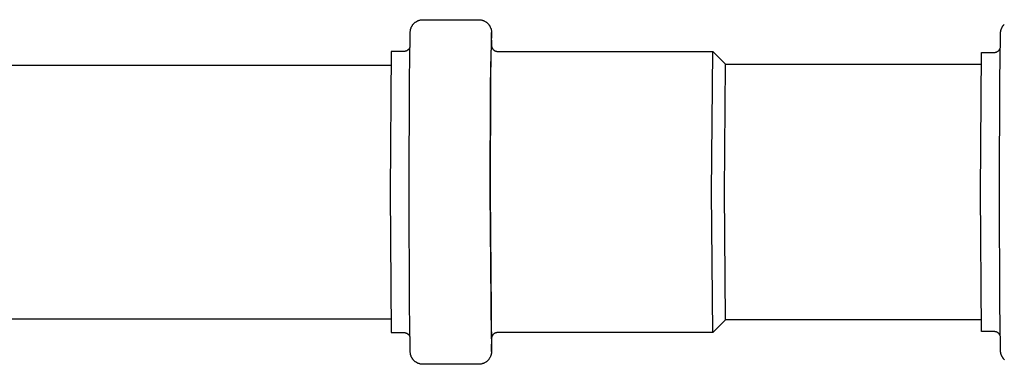
# Model space of a CAD drawing. Units: millimetres. Extents: x -850 to 703, y -391 to 433.
# Drawn here: x 186 to 342, y -239 to -185 of the extents above; entities that cross this region are included whole.
import ezdxf

# ---------------------------------------------------------------- set-up
doc = ezdxf.new("R2010")
doc.units = ezdxf.units.MM
doc.header["$MEASUREMENT"] = 0
doc.layers.add('Make2D$visible$lines', color=7, linetype='Continuous', true_color=0x000000)

msp = doc.modelspace()

# ---------------------------------------------------------------- linework, layer by layer
at = {"layer": 'Make2D$visible$lines', "color": 7, "true_color": 0xffffff}
for p, q in [((248.01, -186.37), (248.03, -186.33)), ((248.03, -186.33), (248.05, -186.29)), ((248.05, -186.29), (248.07, -186.24)), ((248.07, -186.24), (248.09, -186.2)), ((248.09, -186.2), (248.11, -186.16)), ((248.11, -186.16), (248.14, -186.12)), ((248.14, -186.12), (248.16, -186.08)), ((248.16, -186.08), (248.19, -186.04)), ((248.19, -186.04), (248.21, -186)), ((248.21, -186), (248.24, -185.96)), ((248.24, -185.96), (248.27, -185.93)), ((248.27, -185.93), (248.29, -185.89)), ((248.29, -185.89), (248.32, -185.85)), ((248.32, -185.85), (248.35, -185.82)), ((248.35, -185.82), (248.38, -185.78)), ((248.38, -185.78), (248.42, -185.75)), ((248.42, -185.75), (248.45, -185.72)), ((248.45, -185.72), (248.5, -185.67)), ((248.5, -185.67), (248.55, -185.62)), ((248.55, -185.62), (248.6, -185.58)), ((248.6, -185.58), (248.65, -185.54)), ((248.65, -185.54), (248.71, -185.5)), ((248.71, -185.5), (248.77, -185.46)), ((248.77, -185.46), (248.82, -185.42)), ((248.82, -185.42), (248.88, -185.39)), ((248.88, -185.39), (248.94, -185.35)), ((248.94, -185.35), (249, -185.32)), ((249, -185.32), (249.07, -185.29)), ((249.07, -185.29), (249.13, -185.27)), ((249.13, -185.27), (249.19, -185.24)), ((249.19, -185.24), (249.26, -185.22)), ((249.26, -185.22), (249.32, -185.2)), ((249.32, -185.2), (249.39, -185.19)), ((249.39, -185.19), (249.46, -185.17)), ((249.46, -185.17), (249.52, -185.16)), ((249.52, -185.16), (249.59, -185.15)), ((249.59, -185.15), (249.66, -185.14)), ((249.66, -185.14), (249.73, -185.13)), ((249.73, -185.13), (249.8, -185.13)), ((249.8, -185.13), (249.86, -185.13)), ((249.86, -185.13), (258.66, -185.13)), ((258.66, -185.13), (258.73, -185.13)), ((258.73, -185.13), (258.8, -185.13)), ((258.8, -185.13), (258.87, -185.14)), ((258.87, -185.14), (258.94, -185.15)), ((258.94, -185.15), (259, -185.16)), ((259, -185.16), (259.07, -185.17)), ((259.07, -185.17), (259.14, -185.19)), ((259.14, -185.19), (259.2, -185.2)), ((259.2, -185.2), (259.27, -185.22)), ((259.27, -185.22), (259.33, -185.24)), ((259.33, -185.24), (259.4, -185.27)), ((259.4, -185.27), (259.46, -185.29)), ((259.46, -185.29), (259.52, -185.32)), ((259.52, -185.32), (259.59, -185.35)), ((259.59, -185.35), (259.65, -185.39)), ((259.65, -185.39), (259.7, -185.42)), ((259.7, -185.42), (259.76, -185.46)), ((259.76, -185.46), (259.82, -185.5)), ((259.82, -185.5), (259.87, -185.54)), ((259.87, -185.54), (259.93, -185.58)), ((259.93, -185.58), (259.98, -185.62)), ((259.98, -185.62), (260.03, -185.67)), ((260.03, -185.67), (260.08, -185.72)), ((260.08, -185.72), (260.13, -185.77)), ((260.13, -185.77), (260.18, -185.82)), ((260.18, -185.82), (260.23, -185.88)), ((260.23, -185.88), (260.27, -185.94)), ((260.27, -185.94), (260.31, -186)), ((260.31, -186), (260.35, -186.06)), ((260.35, -186.06), (260.39, -186.12)), ((260.39, -186.12), (260.43, -186.19)), ((260.43, -186.19), (260.46, -186.25)), ((260.46, -186.25), (260.49, -186.32)), ((260.49, -186.32), (260.52, -186.39)), ((341.18, -186.39), (341.2, -186.35)), ((341.2, -186.35), (341.22, -186.31)), ((341.22, -186.31), (341.24, -186.27)), ((341.24, -186.27), (341.27, -186.23)), ((341.27, -186.23), (341.29, -186.19)), ((341.29, -186.19), (341.32, -186.15)), ((341.32, -186.15), (341.34, -186.11)), ((341.34, -186.11), (341.37, -186.08)), ((341.37, -186.08), (341.4, -186.04)), ((341.4, -186.04), (341.43, -186)), ((341.43, -186), (341.46, -185.97)), ((341.46, -185.97), (341.49, -185.93)), ((341.49, -185.93), (341.52, -185.9)), ((341.52, -185.9), (341.55, -185.87)), ((247.73, -194.48), (247.82, -187.8)), ((247.82, -187.8), (247.84, -187.21)), ((247.84, -187.21), (247.85, -187.07)), ((247.85, -187.07), (247.86, -186.97)), ((247.86, -186.97), (247.88, -186.87)), ((247.88, -186.82), (247.89, -186.77)), ((247.88, -186.87), (247.88, -186.82)), ((247.89, -186.77), (247.9, -186.72)), ((247.9, -186.72), (247.91, -186.68)), ((247.91, -186.68), (247.92, -186.63)), ((247.92, -186.63), (247.94, -186.59)), ((247.94, -186.59), (247.95, -186.54)), ((247.95, -186.54), (247.96, -186.5)), ((247.96, -186.5), (247.98, -186.46)), ((247.98, -186.46), (248, -186.41)), ((248, -186.41), (248.01, -186.37)), ((260.52, -186.39), (260.55, -186.45)), ((260.55, -186.45), (260.57, -186.52)), ((260.66, -187.13), (260.55, -190.81)), ((260.57, -186.52), (260.6, -186.59)), ((260.6, -186.59), (260.62, -186.66)), ((260.62, -186.66), (260.63, -186.73)), ((260.63, -186.73), (260.65, -186.81)), ((260.65, -186.81), (260.66, -186.88)), ((260.66, -186.88), (260.67, -186.95)), ((260.74, -189.52), (260.66, -187.13)), ((260.67, -186.95), (260.68, -187.02)), ((260.68, -187.02), (260.68, -187.1)), ((260.68, -187.1), (260.69, -187.17)), ((260.69, -187.17), (260.69, -187.24)), ((340.93, -187.94), (340.95, -187.36)), ((340.95, -187.36), (340.96, -187.22)), ((340.96, -187.22), (340.97, -187.12)), ((340.97, -187.12), (340.98, -187.02)), ((340.98, -187.02), (340.99, -186.97)), ((340.99, -186.97), (341, -186.92)), ((341, -186.92), (341.01, -186.87)), ((341.01, -186.87), (341.02, -186.83)), ((341.02, -186.83), (341.03, -186.78)), ((341.03, -186.78), (341.04, -186.74)), ((341.04, -186.74), (341.06, -186.69)), ((341.06, -186.69), (341.07, -186.65)), ((341.07, -186.65), (341.08, -186.61)), ((341.08, -186.61), (341.1, -186.56)), ((341.1, -186.56), (341.12, -186.52)), ((341.12, -186.52), (341.14, -186.48)), ((341.14, -186.48), (341.16, -186.44)), ((341.16, -186.44), (341.18, -186.39)), ((260.56, -192.52), (260.66, -189.13)), ((260.66, -189.13), (260.67, -189.14)), ((260.67, -189.14), (260.67, -189.16)), ((260.67, -189.16), (260.68, -189.18)), ((260.68, -189.18), (260.68, -189.19)), ((260.68, -189.19), (260.68, -189.21)), ((260.68, -189.21), (260.68, -189.23)), ((260.68, -189.23), (260.68, -189.24)), ((260.68, -189.24), (260.69, -189.26)), ((260.69, -189.28), (260.68, -189.29)), ((260.68, -189.29), (260.69, -189.33)), ((260.69, -189.26), (260.69, -189.28)), ((260.69, -189.33), (260.7, -189.36)), ((260.7, -189.36), (260.71, -189.39)), ((260.71, -189.39), (260.72, -189.43)), ((260.72, -189.43), (260.73, -189.46)), ((260.73, -189.46), (260.74, -189.49)), ((340.84, -194.59), (340.93, -187.94)), ((244.86, -190.13), (244.7, -212.28)), ((246.86, -190.13), (244.86, -190.13)), ((246.9, -190.13), (246.86, -190.13)), ((246.93, -190.13), (246.9, -190.13)), ((246.97, -190.12), (246.93, -190.13)), ((247, -190.12), (246.97, -190.12)), ((247.04, -190.11), (247, -190.12)), ((247.07, -190.11), (247.04, -190.11)), ((247.1, -190.1), (247.07, -190.11)), ((247.14, -190.09), (247.1, -190.1)), ((247.17, -190.08), (247.14, -190.09)), ((247.2, -190.07), (247.17, -190.08)), ((247.23, -190.06), (247.2, -190.07)), ((247.27, -190.04), (247.23, -190.06)), ((247.3, -190.03), (247.27, -190.04)), ((247.33, -190.01), (247.3, -190.03)), ((247.36, -190), (247.33, -190.01)), ((247.39, -189.98), (247.36, -190)), ((247.42, -189.96), (247.39, -189.98)), ((247.44, -189.94), (247.42, -189.96)), ((247.47, -189.92), (247.44, -189.94)), ((247.5, -189.9), (247.47, -189.92)), ((247.53, -189.88), (247.5, -189.9)), ((247.55, -189.86), (247.53, -189.88)), ((247.58, -189.83), (247.55, -189.86)), ((247.6, -189.81), (247.58, -189.83)), ((247.62, -189.78), (247.6, -189.81)), ((247.64, -189.75), (247.62, -189.78)), ((247.66, -189.73), (247.64, -189.75)), ((247.68, -189.7), (247.66, -189.73)), ((247.7, -189.67), (247.68, -189.7)), ((247.72, -189.64), (247.7, -189.67)), ((247.74, -189.61), (247.72, -189.64)), ((247.76, -189.58), (247.74, -189.61)), ((247.77, -189.55), (247.76, -189.58)), ((247.78, -189.52), (247.77, -189.55)), ((260.55, -190.81), (260.53, -194.5)), ((260.74, -189.49), (260.75, -189.52)), ((260.75, -189.52), (260.76, -189.55)), ((260.76, -189.55), (260.78, -189.58)), ((260.78, -189.58), (260.79, -189.62)), ((260.79, -189.62), (260.81, -189.64)), ((260.81, -189.64), (260.83, -189.67)), ((260.83, -189.67), (260.85, -189.7)), ((260.85, -189.7), (260.87, -189.73)), ((260.87, -189.73), (260.89, -189.76)), ((260.89, -189.76), (260.91, -189.78)), ((260.91, -189.78), (260.93, -189.81)), ((260.93, -189.81), (260.96, -189.83)), ((260.96, -189.83), (260.98, -189.86)), ((260.98, -189.86), (261.01, -189.88)), ((261.01, -189.88), (261.03, -189.9)), ((261.03, -189.9), (261.06, -189.92)), ((261.06, -189.92), (261.09, -189.94)), ((261.09, -189.94), (261.12, -189.96)), ((261.12, -189.96), (261.14, -189.98)), ((261.14, -189.98), (261.17, -190)), ((261.17, -190), (261.2, -190.02)), ((261.2, -190.02), (261.23, -190.03)), ((261.23, -190.03), (261.27, -190.05)), ((261.27, -190.05), (261.3, -190.06)), ((261.3, -190.06), (261.33, -190.07)), ((261.33, -190.07), (261.36, -190.08)), ((261.36, -190.08), (261.39, -190.09)), ((261.39, -190.09), (261.43, -190.1)), ((261.43, -190.1), (261.46, -190.11)), ((261.46, -190.11), (261.49, -190.11)), ((261.49, -190.11), (261.53, -190.12)), ((261.53, -190.12), (261.56, -190.12)), ((261.56, -190.12), (261.6, -190.13)), ((261.6, -190.13), (261.63, -190.13)), ((261.63, -190.13), (261.66, -190.13)), ((261.66, -190.13), (295.56, -190.13)), ((295.39, -212.28), (295.56, -190.13)), ((295.56, -190.13), (297.56, -192.13)), ((337.81, -212.28), (337.97, -190.28)), ((337.97, -190.28), (339.97, -190.28)), ((339.97, -190.28), (340, -190.28)), ((340, -190.28), (340.04, -190.28)), ((340.04, -190.28), (340.07, -190.27)), ((340.07, -190.27), (340.11, -190.27)), ((340.11, -190.27), (340.14, -190.26)), ((340.14, -190.26), (340.18, -190.26)), ((340.18, -190.26), (340.21, -190.25)), ((340.21, -190.25), (340.24, -190.24)), ((340.24, -190.24), (340.28, -190.23)), ((340.28, -190.23), (340.31, -190.22)), ((340.31, -190.22), (340.34, -190.21)), ((340.34, -190.21), (340.37, -190.19)), ((340.37, -190.19), (340.4, -190.18)), ((340.4, -190.18), (340.43, -190.16)), ((340.43, -190.16), (340.46, -190.15)), ((340.46, -190.15), (340.49, -190.13)), ((340.49, -190.13), (340.52, -190.11)), ((340.52, -190.11), (340.55, -190.09)), ((340.55, -190.09), (340.58, -190.07)), ((340.58, -190.07), (340.61, -190.05)), ((340.61, -190.05), (340.63, -190.03)), ((340.63, -190.03), (340.66, -190.01)), ((340.66, -190.01), (340.68, -189.98)), ((340.68, -189.98), (340.71, -189.96)), ((340.71, -189.96), (340.73, -189.93)), ((340.73, -189.93), (340.75, -189.9)), ((340.75, -189.9), (340.77, -189.88)), ((340.77, -189.88), (340.79, -189.85)), ((340.79, -189.85), (340.81, -189.82)), ((340.81, -189.82), (340.83, -189.79)), ((340.83, -189.79), (340.85, -189.76)), ((340.85, -189.76), (340.86, -189.73)), ((340.86, -189.73), (340.88, -189.7)), ((340.88, -189.7), (340.89, -189.67)), ((107.97, -192.28), (244.79, -192.28)), ((260.54, -195.91), (260.56, -192.52)), ((297.41, -212.28), (297.56, -192.13)), ((297.56, -192.13), (337.9, -192.13)), ((247.68, -212.28), (247.73, -194.48)), ((260.53, -194.5), (260.48, -212.28)), ((340.78, -212.28), (340.84, -194.59)), ((260.49, -212.28), (260.54, -195.91)), ((244.7, -212.28), (244.86, -234.43)), ((247.73, -230.08), (247.68, -212.28)), ((260.48, -212.28), (260.66, -237.43)), ((260.66, -235.43), (260.49, -212.28)), ((295.56, -234.43), (295.39, -212.28)), ((297.56, -232.43), (297.41, -212.28)), ((337.97, -234.28), (337.81, -212.28)), ((340.84, -229.97), (340.78, -212.28)), ((247.82, -236.76), (247.73, -230.08)), ((340.93, -236.61), (340.84, -229.97)), ((107.97, -232.28), (244.79, -232.28)), ((297.56, -232.43), (295.56, -234.43)), ((337.9, -232.43), (297.56, -232.43)), ((244.86, -234.43), (246.86, -234.43)), ((246.86, -234.43), (246.9, -234.43)), ((246.9, -234.43), (246.93, -234.43)), ((246.93, -234.43), (246.97, -234.43)), ((246.97, -234.43), (247, -234.44)), ((247, -234.44), (247.04, -234.44)), ((247.04, -234.44), (247.07, -234.45)), ((247.07, -234.45), (247.1, -234.46)), ((247.1, -234.46), (247.14, -234.47)), ((247.14, -234.47), (247.17, -234.48)), ((247.17, -234.48), (247.2, -234.49)), ((247.2, -234.49), (247.23, -234.5)), ((261.33, -234.49), (261.3, -234.5)), ((261.36, -234.48), (261.33, -234.49)), ((261.39, -234.47), (261.36, -234.48)), ((261.43, -234.46), (261.39, -234.47)), ((261.46, -234.45), (261.43, -234.46)), ((261.49, -234.44), (261.46, -234.45)), ((261.53, -234.44), (261.49, -234.44)), ((261.56, -234.43), (261.53, -234.44)), ((261.6, -234.43), (261.56, -234.43)), ((261.63, -234.43), (261.6, -234.43)), ((261.66, -234.43), (261.63, -234.43)), ((295.56, -234.43), (261.66, -234.43)), ((339.97, -234.28), (337.97, -234.28)), ((340, -234.28), (339.97, -234.28)), ((340.04, -234.28), (340, -234.28)), ((340.07, -234.28), (340.04, -234.28)), ((340.11, -234.29), (340.07, -234.28)), ((340.14, -234.29), (340.11, -234.29)), ((340.18, -234.3), (340.14, -234.29)), ((340.21, -234.31), (340.18, -234.3)), ((340.24, -234.32), (340.21, -234.31)), ((340.28, -234.33), (340.24, -234.32)), ((340.31, -234.34), (340.28, -234.33)), ((340.34, -234.35), (340.31, -234.34)), ((340.37, -234.36), (340.34, -234.35)), ((340.4, -234.38), (340.37, -234.36)), ((340.43, -234.39), (340.4, -234.38)), ((340.46, -234.41), (340.43, -234.39)), ((340.49, -234.43), (340.46, -234.41)), ((340.52, -234.45), (340.49, -234.43)), ((340.55, -234.47), (340.52, -234.45)), ((340.58, -234.49), (340.55, -234.47)), ((340.61, -234.51), (340.58, -234.49)), ((247.23, -234.5), (247.27, -234.51)), ((247.27, -234.51), (247.3, -234.53)), ((247.3, -234.53), (247.33, -234.54)), ((247.33, -234.54), (247.36, -234.56)), ((247.36, -234.56), (247.39, -234.58)), ((247.39, -234.58), (247.42, -234.6)), ((247.42, -234.6), (247.44, -234.62)), ((247.44, -234.62), (247.47, -234.64)), ((247.47, -234.64), (247.5, -234.66)), ((247.5, -234.66), (247.53, -234.68)), ((247.53, -234.68), (247.55, -234.7)), ((247.55, -234.7), (247.58, -234.73)), ((247.58, -234.73), (247.6, -234.75)), ((247.6, -234.75), (247.62, -234.78)), ((247.62, -234.78), (247.64, -234.8)), ((247.64, -234.8), (247.66, -234.83)), ((247.66, -234.83), (247.68, -234.86)), ((247.68, -234.86), (247.7, -234.89)), ((247.7, -234.89), (247.72, -234.92)), ((247.72, -234.92), (247.74, -234.95)), ((247.74, -234.95), (247.76, -234.98)), ((247.76, -234.98), (247.77, -235.01)), ((247.77, -235.01), (247.78, -235.04)), ((260.66, -237.43), (260.74, -235.04)), ((260.67, -235.41), (260.66, -235.43)), ((260.68, -235.38), (260.67, -235.4)), ((260.67, -235.4), (260.67, -235.41)), ((260.69, -235.23), (260.68, -235.26)), ((260.68, -235.26), (260.69, -235.28)), ((260.69, -235.3), (260.68, -235.31)), ((260.68, -235.31), (260.68, -235.33)), ((260.68, -235.33), (260.68, -235.35)), ((260.68, -235.35), (260.68, -235.36)), ((260.68, -235.36), (260.68, -235.38)), ((260.7, -235.2), (260.69, -235.23)), ((260.69, -235.28), (260.69, -235.3)), ((260.71, -235.16), (260.7, -235.2)), ((260.72, -235.13), (260.71, -235.16)), ((260.73, -235.1), (260.72, -235.13)), ((260.74, -235.07), (260.73, -235.1)), ((260.75, -235.04), (260.74, -235.07)), ((260.76, -235), (260.75, -235.04)), ((260.78, -234.97), (260.76, -235)), ((260.79, -234.94), (260.78, -234.97)), ((260.81, -234.91), (260.79, -234.94)), ((260.83, -234.88), (260.81, -234.91)), ((260.85, -234.86), (260.83, -234.88)), ((260.87, -234.83), (260.85, -234.86)), ((260.89, -234.8), (260.87, -234.83)), ((260.91, -234.77), (260.89, -234.8)), ((260.93, -234.75), (260.91, -234.77)), ((260.96, -234.72), (260.93, -234.75)), ((260.98, -234.7), (260.96, -234.72)), ((261.01, -234.68), (260.98, -234.7)), ((261.03, -234.65), (261.01, -234.68)), ((261.06, -234.63), (261.03, -234.65)), ((261.09, -234.61), (261.06, -234.63)), ((261.12, -234.59), (261.09, -234.61)), ((261.14, -234.58), (261.12, -234.59)), ((261.17, -234.56), (261.14, -234.58)), ((261.2, -234.54), (261.17, -234.56)), ((261.23, -234.53), (261.2, -234.54)), ((261.27, -234.51), (261.23, -234.53)), ((261.3, -234.5), (261.27, -234.51)), ((340.63, -234.53), (340.61, -234.51)), ((340.66, -234.55), (340.63, -234.53)), ((340.68, -234.58), (340.66, -234.55)), ((340.71, -234.6), (340.68, -234.58)), ((340.73, -234.63), (340.71, -234.6)), ((340.75, -234.65), (340.73, -234.63)), ((340.77, -234.68), (340.75, -234.65)), ((340.79, -234.71), (340.77, -234.68)), ((340.81, -234.74), (340.79, -234.71)), ((340.83, -234.77), (340.81, -234.74)), ((340.85, -234.8), (340.83, -234.77)), ((340.86, -234.83), (340.85, -234.8)), ((340.88, -234.86), (340.86, -234.83)), ((340.89, -234.89), (340.88, -234.86)), ((247.84, -237.35), (247.82, -236.76)), ((247.85, -237.49), (247.84, -237.35)), ((247.86, -237.59), (247.85, -237.49)), ((247.88, -237.69), (247.86, -237.59)), ((260.68, -237.57), (260.67, -237.64)), ((260.69, -237.42), (260.68, -237.49)), ((260.68, -237.49), (260.68, -237.57)), ((260.69, -237.27), (260.69, -237.34)), ((260.69, -237.34), (260.69, -237.42)), ((340.95, -237.2), (340.93, -236.61)), ((340.96, -237.34), (340.95, -237.2)), ((340.97, -237.44), (340.96, -237.34)), ((340.98, -237.54), (340.97, -237.44)), ((340.99, -237.59), (340.98, -237.54)), ((341, -237.63), (340.99, -237.59)), ((247.88, -237.74), (247.88, -237.69)), ((247.89, -237.78), (247.88, -237.74)), ((247.9, -237.83), (247.89, -237.78)), ((247.91, -237.88), (247.9, -237.83)), ((247.92, -237.93), (247.91, -237.88)), ((247.94, -237.97), (247.92, -237.93)), ((247.95, -238.01), (247.94, -237.97)), ((247.96, -238.06), (247.95, -238.01)), ((247.98, -238.1), (247.96, -238.06)), ((248, -238.14), (247.98, -238.1)), ((248.01, -238.19), (248, -238.14)), ((248.03, -238.23), (248.01, -238.19)), ((248.05, -238.27), (248.03, -238.23)), ((248.07, -238.32), (248.05, -238.27)), ((248.09, -238.36), (248.07, -238.32)), ((248.12, -238.4), (248.09, -238.36)), ((248.14, -238.44), (248.12, -238.4)), ((248.16, -238.48), (248.14, -238.44)), ((248.19, -238.53), (248.16, -238.48)), ((248.22, -238.57), (248.19, -238.53)), ((248.24, -238.6), (248.22, -238.57)), ((248.27, -238.64), (248.24, -238.6)), ((248.3, -238.67), (248.27, -238.64)), ((248.33, -238.71), (248.3, -238.67)), ((248.36, -238.74), (248.33, -238.71)), ((248.39, -238.78), (248.36, -238.74)), ((248.42, -238.81), (248.39, -238.78)), ((248.45, -238.84), (248.42, -238.81)), ((248.5, -238.89), (248.45, -238.84)), ((248.55, -238.94), (248.5, -238.89)), ((248.6, -238.98), (248.55, -238.94)), ((248.65, -239.02), (248.6, -238.98)), ((248.71, -239.06), (248.65, -239.02)), ((248.77, -239.1), (248.71, -239.06)), ((248.82, -239.14), (248.77, -239.1)), ((248.88, -239.17), (248.82, -239.14)), ((259.7, -239.14), (259.65, -239.17)), ((259.76, -239.1), (259.7, -239.14)), ((259.82, -239.06), (259.76, -239.1)), ((259.87, -239.02), (259.82, -239.06)), ((259.93, -238.98), (259.87, -239.02)), ((259.98, -238.94), (259.93, -238.98)), ((260.03, -238.89), (259.98, -238.94)), ((260.08, -238.84), (260.03, -238.89)), ((260.13, -238.79), (260.08, -238.84)), ((260.18, -238.73), (260.13, -238.79)), ((260.23, -238.67), (260.18, -238.73)), ((260.27, -238.61), (260.23, -238.67)), ((260.32, -238.55), (260.27, -238.61)), ((260.36, -238.49), (260.32, -238.55)), ((260.4, -238.42), (260.36, -238.49)), ((260.43, -238.36), (260.4, -238.42)), ((260.47, -238.29), (260.43, -238.36)), ((260.5, -238.22), (260.47, -238.29)), ((260.53, -238.15), (260.5, -238.22)), ((260.56, -238.08), (260.53, -238.15)), ((260.58, -238.01), (260.56, -238.08)), ((260.6, -237.94), (260.58, -238.01)), ((260.62, -237.87), (260.6, -237.94)), ((260.64, -237.79), (260.62, -237.87)), ((260.66, -237.72), (260.64, -237.79)), ((260.67, -237.64), (260.66, -237.72)), ((341.01, -237.68), (341, -237.63)), ((341.02, -237.73), (341.01, -237.68)), ((341.03, -237.78), (341.02, -237.73)), ((341.04, -237.82), (341.03, -237.78)), ((341.06, -237.87), (341.04, -237.82)), ((341.07, -237.91), (341.06, -237.87)), ((341.08, -237.95), (341.07, -237.91)), ((341.1, -238), (341.08, -237.95)), ((341.12, -238.04), (341.1, -238)), ((341.14, -238.08), (341.12, -238.04)), ((341.16, -238.12), (341.14, -238.08)), ((341.18, -238.17), (341.16, -238.12)), ((341.2, -238.21), (341.18, -238.17)), ((341.22, -238.25), (341.2, -238.21)), ((341.25, -238.29), (341.22, -238.25)), ((341.27, -238.33), (341.25, -238.29)), ((341.3, -238.38), (341.27, -238.33)), ((341.32, -238.42), (341.3, -238.38)), ((341.35, -238.45), (341.32, -238.42)), ((341.38, -238.49), (341.35, -238.45)), ((341.4, -238.52), (341.38, -238.49)), ((341.43, -238.56), (341.4, -238.52)), ((341.46, -238.59), (341.43, -238.56)), ((341.49, -238.63), (341.46, -238.59)), ((341.52, -238.66), (341.49, -238.63)), ((341.55, -238.69), (341.52, -238.66)), ((341.6, -238.74), (341.55, -238.69)), ((248.94, -239.2), (248.88, -239.17)), ((249, -239.23), (248.94, -239.2)), ((249.07, -239.26), (249, -239.23)), ((249.13, -239.29), (249.07, -239.26)), ((249.19, -239.31), (249.13, -239.29)), ((249.26, -239.33), (249.19, -239.31)), ((249.32, -239.35), (249.26, -239.33)), ((249.39, -239.37), (249.32, -239.35)), ((249.46, -239.39), (249.39, -239.37)), ((249.52, -239.4), (249.46, -239.39)), ((249.59, -239.41), (249.52, -239.4)), ((249.66, -239.42), (249.59, -239.41)), ((249.73, -239.42), (249.66, -239.42)), ((249.8, -239.43), (249.73, -239.42)), ((249.86, -239.43), (249.8, -239.43)), ((258.66, -239.43), (249.86, -239.43)), ((258.73, -239.43), (258.66, -239.43)), ((258.8, -239.42), (258.73, -239.43)), ((258.87, -239.42), (258.8, -239.42)), ((258.94, -239.41), (258.87, -239.42)), ((259, -239.4), (258.94, -239.41)), ((259.07, -239.39), (259, -239.4)), ((259.14, -239.37), (259.07, -239.39)), ((259.2, -239.35), (259.14, -239.37)), ((259.27, -239.33), (259.2, -239.35)), ((259.33, -239.31), (259.27, -239.33)), ((259.4, -239.29), (259.33, -239.31)), ((259.46, -239.26), (259.4, -239.29)), ((259.52, -239.23), (259.46, -239.26)), ((259.59, -239.2), (259.52, -239.23)), ((259.65, -239.17), (259.59, -239.2))]:
    msp.add_line(p, q, dxfattribs=at)

doc.saveas('drawing.dxf')
